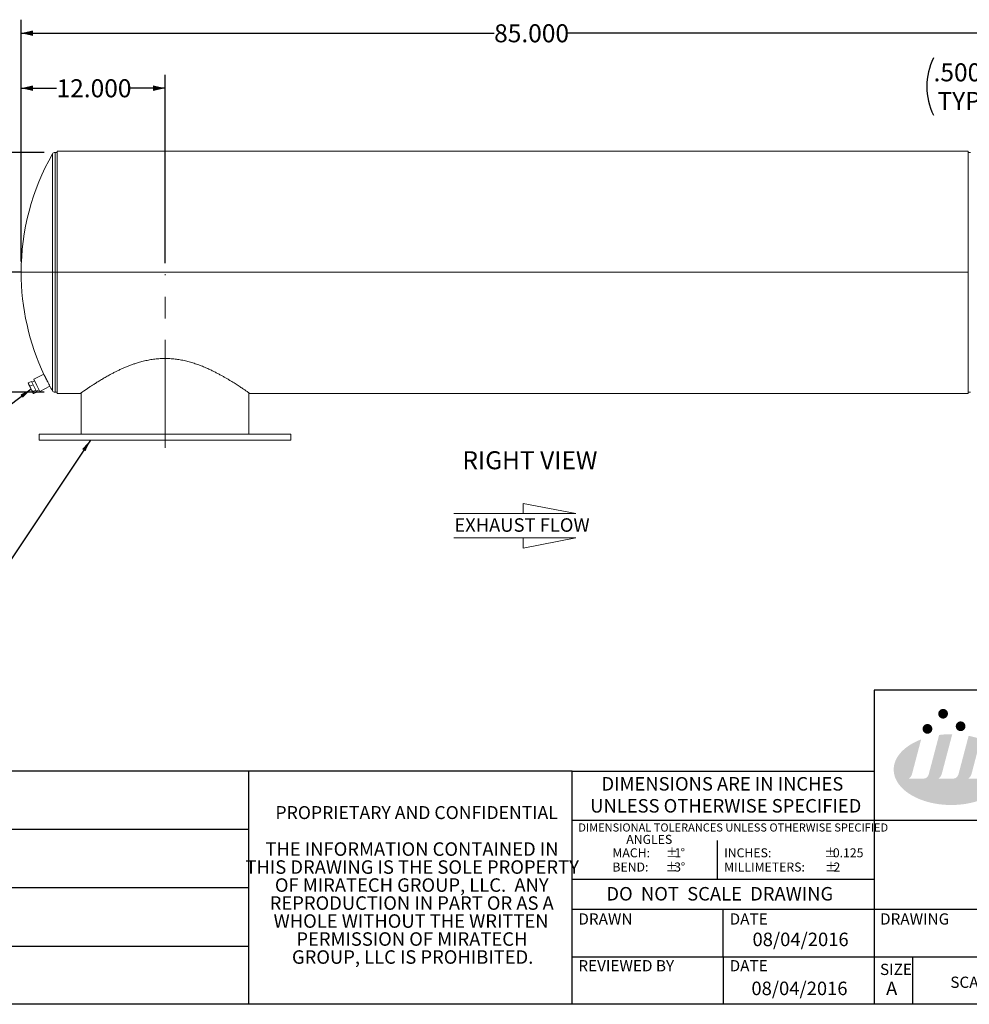
# Model space of a CAD drawing. Units: inches. Extents: x 9 to 189, y 9 to 142.
# Drawn here: x 69 to 148, y 9 to 91 of the extents above; entities that cross this region are included whole.
import ezdxf

# ---------------------------------------------------------------- set-up
doc = ezdxf.new("R2010")
doc.units = ezdxf.units.IN
doc.header["$LTSCALE"] = 18
doc.header["$MEASUREMENT"] = 0
doc.linetypes.add('CENTERX2', pattern=[0.8, 0.5, -0.1, 0.1, -0.1])
for name, color, linetype in [('FORMAT', 7, 'Continuous'), ('LOGO_BLUE', 152, 'Continuous'), ('LOGO_GREEN', 134, 'Continuous')]:
    doc.layers.add(name, color=color, linetype=linetype)
doc.styles.add('SLDTEXTSTYLE0', font='TXT', dxfattribs={"width": 0.75})
doc.styles.add('SLDTEXTSTYLE1', font='TXT', dxfattribs={"width": 0.684783})
doc.styles.add('SLDTEXTSTYLE3', font='TXT', dxfattribs={"width": 0.7})
doc.dimstyles.new('SLDDIMSTYLE0', dxfattribs={"dimtxt": 1.5, "dimasz": 0.99, "dimexe": 0, "dimexo": 0.0625, "dimgap": 0.375, "dimtad": 0, "dimtih": 1, "dimtoh": 1, "dimdec": 3, "dimrnd": 1e-09, "dimzin": 4, "dimdsep": 46, "dimtxsty": 'SLDTEXTSTYLE0', "dimsah": 1, "dimcen": 0.09, "dimadec": 0, "dimazin": 1, "dimtfac": 1, "dimtdec": 4, "dimtofl": 0, "dimtmove": 0, "dimatfit": 3, "dimfxl": 0, "dimfrac": 2, "dimtolj": 1, "dimtzin": 12, "dimarcsym": 0})
doc.dimstyles.new('SLDDIMSTYLE1', dxfattribs={"dimtxt": 1.5, "dimasz": 0.99, "dimexe": 0, "dimexo": 0.0625, "dimgap": 0.375, "dimtad": 0, "dimtih": 1, "dimtoh": 1, "dimdec": 3, "dimrnd": 1e-09, "dimzin": 4, "dimdsep": 46, "dimtxsty": 'SLDTEXTSTYLE0', "dimsah": 1, "dimcen": 0.09, "dimadec": 0, "dimazin": 1, "dimtfac": 1, "dimtdec": 4, "dimtmove": 0, "dimatfit": 0, "dimfxl": 0, "dimfrac": 2, "dimtolj": 1, "dimtzin": 12, "dimarcsym": 0})
doc.dimstyles.new('SLDDIMSTYLE2', dxfattribs={"dimtxt": 0.18, "dimasz": 0.99, "dimexe": 0, "dimexo": 0.0625, "dimgap": 0, "dimtad": 0, "dimtih": 1, "dimtoh": 1, "dimdec": 0, "dimrnd": 1e-09, "dimzin": 0, "dimdsep": 46, "dimtxsty": 'Standard', "dimsah": 1, "dimcen": 0.09, "dimadec": 0, "dimazin": 0, "dimtfac": 0.99, "dimtdec": 0, "dimtofl": 0, "dimtmove": 0, "dimatfit": 3, "dimfxl": 0, "dimfrac": 2, "dimtolj": 1, "dimtzin": 0, "dimarcsym": 0})

# ---------------------------------------------------------------- blocks, each defined once
blk = doc.blocks.new('SW_NOTE_2')
at = {"layer": 'FORMAT', "color": 0, "char_height": 1.125, "attachment_point": 2, "style": 'SLDTEXTSTYLE3'}
for s, insert in [('THE INFORMATION CONTAINED IN', (10.459, 1.45)), ('THIS DRAWING IS THE SOLE PROPERTY', (10.476, -0.05)), ('OF MIRATECH GROUP, LLC.  ANY', (10.44, -1.55)), ('REPRODUCTION IN PART OR AS A', (10.439, -3.05)), ('WHOLE WITHOUT THE WRITTEN', (10.382, -4.55)), ('PERMISSION OF MIRATECH', (10.449, -6.05)), ('GROUP, LLC IS PROHIBITED.', (10.514, -7.55))]:
    blk.add_mtext(s, dxfattribs=dict(at, insert=insert))
blk = doc.blocks.new('SW_NOTE_3')
at = {"layer": 'FORMAT', "color": 0, "char_height": 1.125, "attachment_point": 2, "style": 'SLDTEXTSTYLE0'}
for s, insert in [('DIMENSIONS ARE IN INCHES', (9.809, 1.45)), ('UNLESS OTHERWISE SPECIFIED', (10.089, -0.383))]:
    blk.add_mtext(s, dxfattribs=dict(at, insert=insert))
blk = doc.blocks.new('SW_NOTE_4')
at = {"layer": 'FORMAT', "color": 0, "char_height": 0.75, "attachment_point": 1, "style": 'SLDTEXTSTYLE0'}
for s, insert in [('MACH:', (0, 0.967)), ('%%p', (4.462, 0.967)), ('1', (5.177, 0.967)), ('%%d', (5.685, 0.967))]:
    blk.add_mtext(s, dxfattribs=dict(at, insert=insert))
blk = doc.blocks.new('SW_NOTE_5')
at = {"layer": 'FORMAT', "color": 0, "char_height": 0.75, "attachment_point": 1, "style": 'SLDTEXTSTYLE0'}
for s, insert in [('BEND:', (0, 0.967)), ('%%p', (4.437, 0.967)), ('3', (5.152, 0.967)), ('%%d', (5.697, 0.967))]:
    blk.add_mtext(s, dxfattribs=dict(at, insert=insert))
blk = doc.blocks.new('SW_NOTE_6')
at = {"layer": 'FORMAT', "color": 0, "char_height": 0.75, "attachment_point": 1, "style": 'SLDTEXTSTYLE0'}
for s, insert in [('INCHES:', (0, 0.967)), ('%%p', (8.351, 0.967)), ('0.125', (9.066, 0.967))]:
    blk.add_mtext(s, dxfattribs=dict(at, insert=insert))
blk = doc.blocks.new('SW_NOTE_7')
at = {"layer": 'FORMAT', "color": 0, "char_height": 0.75, "attachment_point": 1, "style": 'SLDTEXTSTYLE0'}
for s, insert in [('MILLIMETERS:', (0, 0.967)), ('%%p', (8.407, 0.967)), ('2', (9.122, 0.967))]:
    blk.add_mtext(s, dxfattribs=dict(at, insert=insert))
blk = doc.blocks.new('Flow Arrow - Exhaust Inlet')
at = {"color": 7, "linetype": 'Continuous', "lineweight": 0}
for p, q in [((3375.1, 8211.6), (3093.8, 8266)), ((3093.8, 8266), (3093.8, 8211.6)), ((2723.4, 8211.6), (3375.1, 8211.6)), ((2723.4, 8081.4), (3375.1, 8081.4)), ((3375.1, 8081.4), (3093.8, 8026.9)), ((3093.8, 8026.9), (3093.8, 8081.4))]:
    blk.add_line(p, q, dxfattribs=at)
at = {"color": 7, "linetype": 'Continuous', "lineweight": 0, "insert": (2726.6, 8186.4), "char_height": 72, "attachment_point": 1, "style": 'SLDTEXTSTYLE0'}
blk.add_mtext('EXHAUST FLOW', dxfattribs=at)
blk = doc.blocks.new('_D_1')
at = {"layer": 'FORMAT'}
for p, q in [((69.248, 70.919), (69.248, 86.495)), ((81.248, 70.772), (81.248, 86.495)), ((69.248, 85.37), (72.201, 85.37)), ((81.248, 85.37), (78.296, 85.37))]:
    blk.add_line(p, q, dxfattribs=at)
for points in [[(69.248, 85.37), (70.238, 85.145), (70.238, 85.595)], [(81.248, 85.37), (80.258, 85.595), (80.258, 85.145)]]:
    blk.add_solid(points, dxfattribs=at)
at = {"layer": 'FORMAT', "insert": (72.201, 86.112), "char_height": 1.5, "attachment_point": 1, "style": 'SLDTEXTSTYLE0'}
blk.add_mtext('12.000', dxfattribs=at)
blk = doc.blocks.new('_D_4')
at = {"layer": 'FORMAT'}
for p, q in [((153.748, 81.419), (153.748, 86.784)), ((154.248, 81.419), (154.248, 86.784)), ((153.748, 85.659), (149.795, 85.659)), ((154.248, 85.659), (156.498, 85.659))]:
    blk.add_line(p, q, dxfattribs=at)
for centre, start, end in [((150.121, 85.507), 153.43495, 206.56505), ((144.465, 85.507), 333.43495, 26.56505)]:
    blk.add_arc(centre, 5.329, start, end, dxfattribs=at)
for points in [[(153.748, 85.659), (152.758, 85.884), (152.758, 85.434)], [(154.248, 85.659), (155.238, 85.434), (155.238, 85.884)]]:
    blk.add_solid(points, dxfattribs=at)
at = {"layer": 'FORMAT', "char_height": 1.5, "attachment_point": 1, "style": 'SLDTEXTSTYLE0'}
for s, insert in [('.500', (145.354, 87.441)), ('TYP', (145.683, 85.058))]:
    blk.add_mtext(s, dxfattribs=dict(at, insert=insert))
blk = doc.blocks.new('_D_5')
at = {"layer": 'FORMAT'}
for p, q in [((71.173, 80.019), (56.871, 80.019)), ((57.996, 80.019), (57.996, 72.431)), ((57.996, 60.019), (57.996, 67.606)), ((71.173, 60.019), (56.871, 60.019))]:
    blk.add_line(p, q, dxfattribs=at)
for points in [[(57.996, 80.019), (57.771, 79.029), (58.221, 79.029)], [(57.996, 60.019), (58.221, 61.009), (57.771, 61.009)]]:
    blk.add_solid(points, dxfattribs=at)
at = {"layer": 'FORMAT', "char_height": 1.5, "attachment_point": 1, "style": 'SLDTEXTSTYLE0'}
for s, insert in [('%%c', (53.816, 71.923)), ('20.000', (56.08, 71.923)), ('SHELL I.D.', (53.553, 69.54))]:
    blk.add_mtext(s, dxfattribs=dict(at, insert=insert))
blk = doc.blocks.new('_D_6')
at = {"layer": 'FORMAT'}
for p, q in [((69.248, 70.919), (69.248, 91.08)), ((154.248, 81.419), (154.248, 91.08)), ((69.248, 89.955), (108.701, 89.955)), ((154.248, 89.955), (114.796, 89.955))]:
    blk.add_line(p, q, dxfattribs=at)
for points in [[(69.248, 89.955), (70.238, 89.73), (70.238, 90.18)], [(154.248, 89.955), (153.258, 90.18), (153.258, 89.73)]]:
    blk.add_solid(points, dxfattribs=at)
at = {"layer": 'FORMAT', "insert": (108.701, 90.696), "char_height": 1.5, "attachment_point": 1, "style": 'SLDTEXTSTYLE0'}
blk.add_mtext('85.000', dxfattribs=at)

msp = doc.modelspace()

# ---------------------------------------------------------------- hatches: boundary and pattern name
at = {"layer": 'LOGO_BLUE'}
h = msp.add_hatch(color=256, dxfattribs=at)
edge = h.paths.add_edge_path(flags=0)
edge.add_spline(control_points=[(151.6213, 28.5667), (151.6213, 29.2839), (151.2052, 29.941), (150.514, 30.4523)], knot_values=[0, 0, 0, 0, 1, 1, 1, 1], weights=[1, 1, 1, 1], degree=3, periodic=0)
edge.add_line((150.514, 30.4523), (149.9149, 28.1825))
edge.add_spline(control_points=[(149.9149, 28.1825), (149.8356, 27.9359), (149.6768, 27.8191), (149.4763, 27.8191)], knot_values=[0, 0, 0, 0, 1, 1, 1, 1], weights=[1, 1, 1, 1], degree=3, periodic=0)
edge.add_line((149.4763, 27.8191), (148.2631, 27.8191))
edge.add_spline(control_points=[(148.2631, 27.8191), (148.4008, 27.9594), (148.4233, 27.9594), (148.5147, 28.1825)], knot_values=[0, 0, 0, 0, 1, 1, 1, 1], weights=[1, 1, 1, 1], degree=3, periodic=0)
edge.add_line((148.5147, 28.1825), (149.2838, 31.1009))
edge.add_spline(control_points=[(149.2838, 31.1009), (148.9695, 31.2161), (148.6331, 31.3102), (148.2786, 31.3794)], knot_values=[0, 0, 0, 0, 1, 1, 1, 1], weights=[1, 1, 1, 1], degree=3, periodic=0)
edge.add_line((148.2786, 31.3794), (147.4342, 28.1825))
edge.add_spline(control_points=[(147.4342, 28.1825), (147.3549, 27.9359), (147.1958, 27.8191), (146.9954, 27.8191)], knot_values=[0, 0, 0, 0, 1, 1, 1, 1], weights=[1, 1, 1, 1], degree=3, periodic=0)
edge.add_line((146.9954, 27.8191), (145.7823, 27.8191))
edge.add_spline(control_points=[(145.7823, 27.8191), (145.9192, 27.9594), (145.9431, 27.9594), (146.0337, 28.1825)], knot_values=[0, 0, 0, 0, 1, 1, 1, 1], weights=[1, 1, 1, 1], degree=3, periodic=0)
edge.add_line((146.0337, 28.1825), (146.906, 31.4938))
edge.add_spline(control_points=[(146.906, 31.4938), (146.906, 31.5017), (146.9075, 31.5088), (146.908, 31.5164)], knot_values=[0, 0, 0, 0, 1, 1, 1, 1], weights=[1, 1, 1, 1], degree=3, periodic=0)
edge.add_spline(control_points=[(146.908, 31.5164), (146.8805, 31.5166), (146.8537, 31.5176), (146.8259, 31.5176)], knot_values=[0, 0, 0, 0, 1, 1, 1, 1], weights=[1, 1, 1, 1], degree=3, periodic=0)
edge.add_spline(control_points=[(146.8259, 31.5176), (146.479, 31.5176), (146.142, 31.4945), (145.8166, 31.4519)], knot_values=[0, 0, 0, 0, 1, 1, 1, 1], weights=[1, 1, 1, 1], degree=3, periodic=0)
edge.add_line((145.8166, 31.4519), (144.9535, 28.1825))
edge.add_spline(control_points=[(144.9535, 28.1825), (144.8743, 27.9359), (144.7149, 27.8191), (144.5143, 27.8191)], knot_values=[0, 0, 0, 0, 1, 1, 1, 1], weights=[1, 1, 1, 1], degree=3, periodic=0)
edge.add_line((144.5143, 27.8191), (143.3017, 27.8191))
edge.add_spline(control_points=[(143.3017, 27.8191), (143.4387, 27.9594), (143.4614, 27.9594), (143.5525, 28.1825)], knot_values=[0, 0, 0, 0, 1, 1, 1, 1], weights=[1, 1, 1, 1], degree=3, periodic=0)
edge.add_line((143.5525, 28.1825), (144.3165, 31.0818))
edge.add_spline(control_points=[(144.3165, 31.0818), (142.945, 30.5625), (142.03, 29.6305), (142.03, 28.5667)], knot_values=[0, 0, 0, 0, 1, 1, 1, 1], weights=[1, 1, 1, 1], degree=3, periodic=0)
edge.add_spline(control_points=[(142.03, 28.5667), (142.03, 26.937), (144.1774, 25.6155), (146.8259, 25.6155)], knot_values=[0, 0, 0, 0, 1, 1, 1, 1], weights=[1, 1, 1, 1], degree=3, periodic=0)
edge.add_spline(control_points=[(146.8259, 25.6155), (149.4744, 25.6155), (151.6213, 26.937), (151.6213, 28.5667)], knot_values=[0, 0, 0, 0, 1, 1, 1, 1], weights=[1, 1, 1, 1], degree=3, periodic=0)
at = {"layer": 'LOGO_GREEN'}
h = msp.add_hatch(color=256, dxfattribs=at)
edge = h.paths.add_edge_path(flags=0)
edge.add_spline(control_points=[(146.1489, 32.8186), (146.3718, 32.8186), (146.5531, 32.9989), (146.5531, 33.2225)], knot_values=[0, 0, 0, 0, 1, 1, 1, 1], weights=[1, 1, 1, 1], degree=3, periodic=0)
edge.add_spline(control_points=[(146.5531, 33.2225), (146.5531, 33.4455), (146.3718, 33.6253), (146.1489, 33.6253)], knot_values=[0, 0, 0, 0, 1, 1, 1, 1], weights=[1, 1, 1, 1], degree=3, periodic=0)
edge.add_spline(control_points=[(146.1489, 33.6253), (145.926, 33.6253), (145.7454, 33.4455), (145.7454, 33.2225)], knot_values=[0, 0, 0, 0, 1, 1, 1, 1], weights=[1, 1, 1, 1], degree=3, periodic=0)
edge.add_spline(control_points=[(145.7454, 33.2225), (145.7454, 32.9989), (145.926, 32.8186), (146.1489, 32.8186)], knot_values=[0, 0, 0, 0, 1, 1, 1, 1], weights=[1, 1, 1, 1], degree=3, periodic=0)
h = msp.add_hatch(color=256, dxfattribs=at)
edge = h.paths.add_edge_path(flags=0)
edge.add_spline(control_points=[(144.8422, 31.5547), (145.0659, 31.5547), (145.2481, 31.7362), (145.2481, 31.9608)], knot_values=[0, 0, 0, 0, 1, 1, 1, 1], weights=[1, 1, 1, 1], degree=3, periodic=0)
edge.add_spline(control_points=[(145.2481, 31.9608), (145.2481, 32.185), (145.0659, 32.366), (144.8422, 32.366)], knot_values=[0, 0, 0, 0, 1, 1, 1, 1], weights=[1, 1, 1, 1], degree=3, periodic=0)
edge.add_spline(control_points=[(144.8422, 32.366), (144.6176, 32.366), (144.4363, 32.185), (144.4363, 31.9608)], knot_values=[0, 0, 0, 0, 1, 1, 1, 1], weights=[1, 1, 1, 1], degree=3, periodic=0)
edge.add_spline(control_points=[(144.4363, 31.9608), (144.4363, 31.7362), (144.6176, 31.5547), (144.8422, 31.5547)], knot_values=[0, 0, 0, 0, 1, 1, 1, 1], weights=[1, 1, 1, 1], degree=3, periodic=0)
h = msp.add_hatch(color=256, dxfattribs=at)
edge = h.paths.add_edge_path(flags=0)
edge.add_spline(control_points=[(147.6101, 31.7747), (147.8327, 31.7747), (148.0139, 31.9552), (148.0139, 32.1788)], knot_values=[0, 0, 0, 0, 1, 1, 1, 1], weights=[1, 1, 1, 1], degree=3, periodic=0)
edge.add_spline(control_points=[(148.0139, 32.1788), (148.0139, 32.4016), (147.8327, 32.5815), (147.6101, 32.5815)], knot_values=[0, 0, 0, 0, 1, 1, 1, 1], weights=[1, 1, 1, 1], degree=3, periodic=0)
edge.add_spline(control_points=[(147.6101, 32.5815), (147.387, 32.5815), (147.2063, 32.4016), (147.2063, 32.1788)], knot_values=[0, 0, 0, 0, 1, 1, 1, 1], weights=[1, 1, 1, 1], degree=3, periodic=0)
edge.add_spline(control_points=[(147.2063, 32.1788), (147.2063, 31.9552), (147.387, 31.7747), (147.6101, 31.7747)], knot_values=[0, 0, 0, 0, 1, 1, 1, 1], weights=[1, 1, 1, 1], degree=3, periodic=0)

# ---------------------------------------------------------------- linework, layer by layer
at = {"color": 8, "linetype": 'Continuous', "lineweight": 15}
for p, q in [((71.8553, 60.1455), (71.8553, 79.8924)), ((72.0727, 60.019), (72.0727, 80.019))]:
    msp.add_line(p, q, dxfattribs=at)
at = {"color": 7, "linetype": 'Continuous', "lineweight": 15}
for p, q in [((72.2483, 80.019), (72.0727, 80.019)), ((148.2483, 80.1146), (72.2483, 80.1146)), ((72.2483, 80.1146), (72.2483, 70.02)), ((148.2483, 80.1146), (148.2483, 70.02)), ((148.4238, 80.019), (148.2483, 80.019)), ((148.2483, 70.02), (72.2483, 70.02)), ((148.2483, 70.02), (72.2483, 70.02)), ((72.2483, 70.02), (72.2483, 70.02)), ((72.2483, 70.019), (72.2483, 59.9234)), ((148.2483, 70.019), (72.2483, 70.019)), ((148.2483, 70.02), (148.2483, 70.02)), ((148.2483, 70.019), (148.2483, 59.9234)), ((69.845, 60.8019), (70.1021, 60.9314)), ((69.845, 60.8019), (69.8481, 60.7718)), ((69.8469, 60.7717), (69.8513, 60.7347)), ((70.2418, 60.6542), (70.1021, 60.9314)), ((70.3615, 60.9722), (70.1382, 60.8597)), ((71.1346, 61.5213), (70.2974, 61.0994)), ((70.5505, 60.5971), (70.2974, 61.0994)), ((71.3877, 61.019), (71.1346, 61.5213)), ((71.6408, 60.5166), (71.3877, 61.019)), ((69.8929, 60.6522), (69.8513, 60.7347)), ((70.0753, 60.2901), (69.8929, 60.6522)), ((69.9847, 60.5246), (70.2418, 60.6542)), ((70.2306, 59.9819), (70.0753, 60.2901)), ((70.2099, 60.0778), (70.4669, 60.2073)), ((70.245, 59.9533), (70.2306, 59.9819)), ((70.4669, 60.2073), (70.2418, 60.6542)), ((70.245, 59.9533), (70.2722, 59.9277)), ((70.2953, 59.9082), (70.5524, 60.0377)), ((70.5524, 60.0377), (70.4669, 60.2073)), ((70.5162, 60.1095), (70.7395, 60.222)), ((70.8036, 60.0948), (70.5505, 60.5971)), ((70.8036, 60.0948), (71.6408, 60.5166)), ((72.0727, 60.019), (72.2483, 60.019)), ((72.2483, 59.9234), (74.1867, 59.9234)), ((74.2483, 59.9674), (74.2483, 56.519)), ((88.2483, 56.519), (88.2483, 59.9674)), ((88.3105, 59.9234), (148.2483, 59.9234)), ((148.2483, 60.019), (148.4238, 60.019)), ((70.7483, 56.519), (70.7483, 56.019)), ((91.7483, 56.519), (70.7483, 56.519)), ((91.7483, 56.019), (70.7483, 56.019)), ((91.7483, 56.019), (91.7483, 56.519))]:
    msp.add_line(p, q, dxfattribs=at)
for centre, radius, start, end in [((89.2483, 70.019), 20, 150.417855, 180), ((72.0727, 79.769), 0.25, 90, 150.417855), ((89.2483, 70.019), 20, 180, 205.357148), ((89.2483, 70.019), 20, 208.139195, 209.582145), ((72.0727, 60.269), 0.25, 209.582145, 270)]:
    msp.add_arc(centre, radius, start, end, dxfattribs=at)
for points, knots in [([(88.3105, 59.9235), (88.3101, 59.9239), (88.3091, 59.9245), (88.2975, 59.9328), (88.2728, 59.9502), (88.2287, 59.9812), (88.169, 60.023), (88.0941, 60.0752), (88.0043, 60.1374), (87.9003, 60.209), (87.7825, 60.2893), (87.6514, 60.3777), (87.5077, 60.4735), (87.3518, 60.576), (87.1842, 60.6845), (87.0055, 60.7983), (86.8161, 60.9165), (86.6162, 61.0386), (86.4059, 61.164), (86.1852, 61.292), (85.953, 61.4225), (85.7094, 61.5547), (85.4543, 61.6878), (85.1889, 61.8199), (84.8886, 61.9618), (84.5501, 62.1111), (84.234, 62.2382), (83.9092, 62.3581), (83.576, 62.47), (83.2318, 62.5687), (82.8803, 62.6554), (82.5933, 62.7144), (82.2291, 62.7732), (81.8597, 62.8164), (81.4863, 62.8367), (81.1123, 62.8394), (80.8131, 62.8274), (80.4419, 62.7951), (80.0741, 62.746), (79.7135, 62.6766), (79.3598, 62.5937), (79.0526, 62.5093), (78.7242, 62.4049), (78.4402, 62.3051), (78.1625, 62.1986), (77.8894, 62.0857), (77.6219, 61.9676), (77.3599, 61.8451), (77.1055, 61.7197), (76.8193, 61.5723), (76.5071, 61.4031), (76.175, 61.214), (75.8616, 61.0279), (75.5706, 60.8487), (75.3482, 60.7075), (75.1425, 60.5746), (74.9903, 60.4745), (74.8165, 60.3585), (74.691, 60.2736), (74.58, 60.1978), (74.4789, 60.1283), (74.393, 60.0687), (74.3058, 60.0078), (74.2522, 59.9702), (74.2068, 59.9382), (74.1871, 59.9243), (74.1868, 59.9241), (74.1867, 59.924)], [0, 0, 0, 0, 0.0087577, 0.018309, 0.0329578, 0.0476064, 0.0622549, 0.0769026, 0.0915951, 0.1062429, 0.1208904, 0.1355377, 0.1501847, 0.1648315, 0.1794781, 0.1941244, 0.2087706, 0.2234138, 0.2380838, 0.2528328, 0.2676074, 0.2826766, 0.2977726, 0.3129514, 0.3281589, 0.3475378, 0.3669846, 0.3766701, 0.39605, 0.4154314, 0.4251175, 0.4445019, 0.4541884, 0.4735753, 0.4929633, 0.5026501, 0.522038, 0.5317246, 0.5511107, 0.5704948, 0.5801809, 0.5995622, 0.6134448, 0.6273602, 0.6413672, 0.6554021, 0.6697464, 0.6841168, 0.6985627, 0.7130329, 0.7344764, 0.755998, 0.7777648, 0.7996189, 0.8210563, 0.8317707, 0.8532096, 0.8639243, 0.8853649, 0.8960797, 0.9067947, 0.9282377, 0.9389528, 0.9603971, 0.9711124, 0.9925575, 1, 1, 1, 1]), ([(69.8929, 60.6522), (69.8823, 60.6759), (69.861, 60.7235), (69.8504, 60.7757), (69.845, 60.8019)], [0, 0, 0, 0, 0.4977806, 1, 1, 1, 1]), ([(71.2226, 61.3588), (71.2103, 61.3835), (71.1856, 61.4329), (71.1715, 61.4613), (71.1748, 61.4546), (71.1752, 61.4538)], [0, 0, 0, 0, 0.4653384, 0.931803, 1, 1, 1, 1]), ([(71.6123, 60.5867), (71.6127, 60.586), (71.6136, 60.5841), (71.5922, 60.6262), (71.5525, 60.704), (71.4948, 60.8177), (71.4357, 60.9344), (71.384, 61.037), (71.3436, 61.1173), (71.304, 61.1961), (71.2613, 61.2813), (71.2368, 61.3303), (71.2226, 61.3588)], [0, 0, 0, 0, 0.067031, 0.180985, 0.299241, 0.4281722, 0.5710601, 0.6478902, 0.7268234, 0.805664, 0.8870109, 1, 1, 1, 1]), ([(69.9847, 60.5246), (69.967, 60.5444), (69.9314, 60.584), (69.9057, 60.6294), (69.8929, 60.6522)], [0, 0, 0, 0, 0.4981128, 1, 1, 1, 1]), ([(70.0753, 60.2901), (70.0576, 60.328), (70.022, 60.4041), (69.9972, 60.4843), (69.9847, 60.5246)], [0, 0, 0, 0, 0.4977806, 1, 1, 1, 1]), ([(70.2099, 60.0778), (70.1851, 60.1115), (70.1353, 60.1792), (70.0954, 60.2531), (70.0753, 60.2901)], [0, 0, 0, 0, 0.4981128, 1, 1, 1, 1]), ([(70.2306, 59.9819), (70.2246, 59.9966), (70.2124, 60.0262), (70.2107, 60.0605), (70.2099, 60.0778)], [0, 0, 0, 0, 0.4977806, 1, 1, 1, 1]), ([(70.2953, 59.9082), (70.2821, 59.9191), (70.2554, 59.9408), (70.2389, 59.9682), (70.2306, 59.9819)], [0, 0, 0, 0, 0.4981128, 1, 1, 1, 1])]:
    msp.add_open_spline(points, degree=3, knots=knots, dxfattribs=at)
at = {"layer": 'FORMAT', "linetype": 'CENTERX2', "lineweight": 0}
for p, q in [((67.5309, 70.019), (143.5873, 70.019)), ((81.2483, 55.381), (81.2483, 69.8722))]:
    msp.add_line(p, q, dxfattribs=at)
at = {"layer": 'FORMAT'}
for p, q in [((69.2483, 70.019), (68.2008, 70.019)), ((140.3999, 35.1874), (140.3999, 9)), ((188.9999, 35.1874), (140.3999, 35.1874)), ((88.1999, 28.44), (53.9999, 28.44)), ((115.1999, 28.44), (88.1999, 28.44)), ((88.1999, 28.44), (88.1999, 9)), ((115.1999, 9), (115.1999, 28.44)), ((115.1999, 28.44), (140.3999, 28.44)), ((140.3999, 27.7979), (140.3999, 9)), ((115.1999, 24.3454), (140.3999, 24.3454)), ((140.3999, 24.3454), (188.9999, 24.3454)), ((88.1999, 23.58), (53.9999, 23.58)), ((127.3235, 19.44), (127.3235, 22.662)), ((115.1999, 19.44), (140.3999, 19.44)), ((88.1999, 18.72), (53.9999, 18.72)), ((115.1999, 16.92), (140.3999, 16.92)), ((127.7999, 12.96), (127.7999, 16.92)), ((140.3999, 16.92), (188.9999, 16.92)), ((53.9999, 13.86), (88.1999, 13.86)), ((115.1999, 12.96), (140.3999, 12.96)), ((127.7999, 12.96), (127.7999, 9)), ((140.3999, 12.96), (188.9999, 12.96)), ((143.5954, 12.96), (143.5954, 9)), ((188.9999, 9), (8.9999, 9))]:
    msp.add_line(p, q, dxfattribs=at)

# ---------------------------------------------------------------- block references
at = {"color": 7, "linetype": 'Continuous', "xscale": 0.015625, "yscale": 0.015625, "zscale": 0.015625}
msp.add_blockref('Flow Arrow - Exhaust Inlet', (62.7762, -78.3966), dxfattribs=at)
at = {"layer": 'FORMAT'}
for name, p in [('SW_NOTE_3', (117.931, 26.4926)), ('SW_NOTE_2', (91.3891, 21.0535)), ('SW_NOTE_4', (118.5659, 21.038)), ('SW_NOTE_6', (127.8851, 21.038)), ('SW_NOTE_5', (118.5659, 19.8522)), ('SW_NOTE_7', (127.8851, 19.8522))]:
    msp.add_blockref(name, p, dxfattribs=at)

# ---------------------------------------------------------------- texts
for s, insert, char_height, attachment_point, style in [('RIGHT VIEW', (111.6846, 55.1042), 1.5, 2, 'SLDTEXTSTYLE0'), ('PROPRIETARY AND CONFIDENTIAL', (90.4562, 25.5224), 1.08, 1, 'SLDTEXTSTYLE0'), ('DIMENSIONAL TOLERANCES UNLESS OTHERWISE SPECIFIED', (115.7226, 24.0776), 0.675, 1, 'SLDTEXTSTYLE0'), ('ANGLES', (119.7218, 23.1228), 0.75, 1, 'SLDTEXTSTYLE0'), ('DO  NOT  SCALE  DRAWING', (118.0637, 18.7777), 1.125, 1, 'SLDTEXTSTYLE1'), ('DRAWN', (115.7226, 16.5828), 0.9375, 1, 'SLDTEXTSTYLE0'), ('DATE', (128.3421, 16.5828), 0.9375, 1, 'SLDTEXTSTYLE0'), ('DRAWING', (140.8891, 16.5828), 0.9375, 1, 'SLDTEXTSTYLE0'), ('08/04/2016', (134.2609, 14.9737), 1.125, 2, 'SLDTEXTSTYLE0'), ('REVIEWED BY', (115.7226, 12.685), 0.9375, 1, 'SLDTEXTSTYLE0'), ('DATE', (128.3421, 12.685), 0.9375, 1, 'SLDTEXTSTYLE0'), ('SIZE', (140.8891, 12.3801), 0.9375, 1, 'SLDTEXTSTYLE0'), ('08/04/2016', (134.1688, 10.8895), 1.125, 2, 'SLDTEXTSTYLE0'), ('A', (141.3935, 10.8895), 1.125, 1, 'SLDTEXTSTYLE0'), ('SCALE 1:18', (150.0402, 11.306), 0.9375, 2, 'SLDTEXTSTYLE0')]:
    msp.add_mtext(s, dxfattribs=dict(at, insert=insert, char_height=char_height, attachment_point=attachment_point, style=style))

# ---------------------------------------------------------------- dimensions: what is measured, and where the dimension line sits
for base, p2, picture, middle in [((154.2483, 89.9545), (154.2483, 80.519), '_D_6', (111.7483, 89.9545)), ((81.2483, 85.3698), (81.2483, 69.8722), '_D_1', (75.2483, 85.3698))]:
    dim = msp.add_linear_dim(base=base, p1=(69.2483, 70.019), p2=p2, dimstyle='SLDDIMSTYLE0', dxfattribs=at)
    dim.commit()
    dim.dimension.update_dxf_attribs({"geometry": picture, "text_midpoint": middle, "dimtype": 160})
dim = msp.add_linear_dim(base=(153.7483, 85.6594), p1=(154.2483, 80.519), p2=(153.7483, 80.519), text='(<>\\PTYP)', dimstyle='SLDDIMSTYLE1', dxfattribs=at)
dim.commit()
dim.dimension.update_dxf_attribs({"geometry": '_D_4', "text_midpoint": (147.2932, 85.6594), "dimtype": 160})
dim = msp.add_linear_dim(base=(57.9956, 80.019), p1=(72.0727, 60.019), p2=(72.0727, 80.019), angle=90, text='%%c<>\\PSHELL I.D.', dimstyle='SLDDIMSTYLE0', dxfattribs=at)
dim.commit()
dim.dimension.update_dxf_attribs({"geometry": '_D_5', "text_midpoint": (57.9956, 70.019), "dimtype": 160})

# ---------------------------------------------------------------- leaders
for points in [[(70.0753, 60.2901), (65.1757, 56.54), (60.7465, 56.54)], [(75.0187, 56.019), (64.6634, 40.4805), (56.8953, 40.4805)]]:
    msp.add_leader(points, dimstyle='SLDDIMSTYLE2', dxfattribs=at)

doc.saveas('drawing.dxf')
